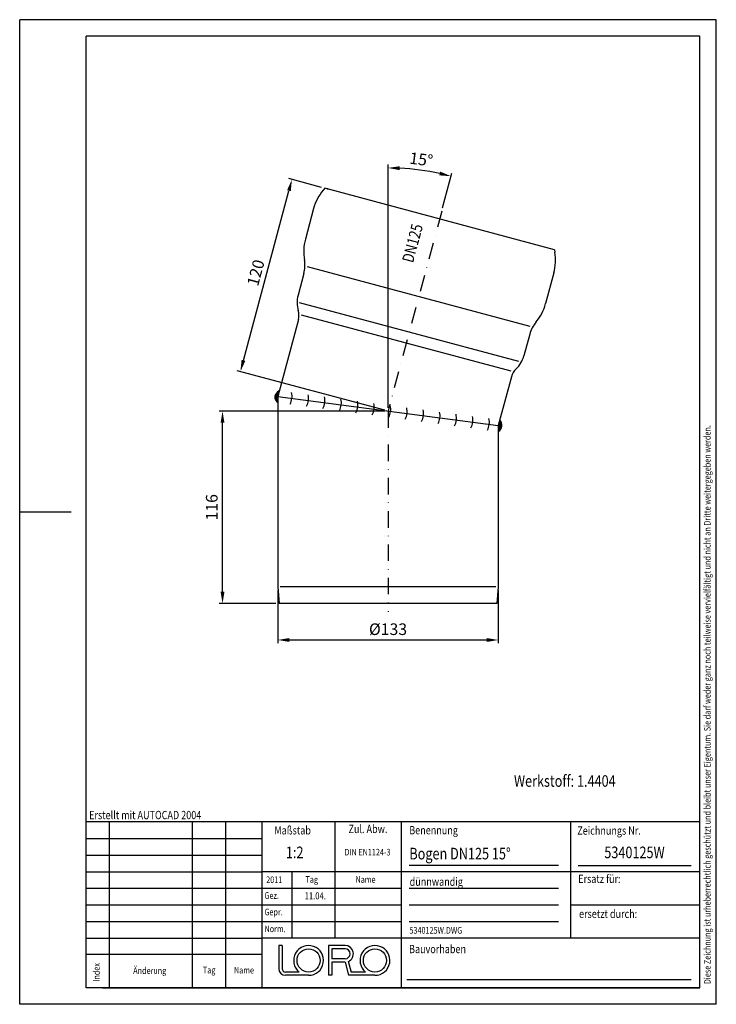
# Model space of a CAD drawing. Extents: x 0 to 420, y 0 to 594.
import ezdxf
from ezdxf.enums import TextEntityAlignment as Align

# ---------------------------------------------------------------- set-up
doc = ezdxf.new("R2010")
doc.units = 0
doc.header["$LTSCALE"] = 20
doc.header["$MEASUREMENT"] = 0
doc.linetypes.add('STRICHPUNKT', pattern=[1, 0.5, -0.25, 0, -0.25])
for name, color, linetype in [('BEM', 7, 'Continuous'), ('HILF', 2, 'Continuous'), ('MITTEL', 2, 'STRICHPUNKT'), ('SCHRAFF', 7, 'Continuous'), ('STEMPEL', 3, 'Continuous'), ('TEXT', 7, 'Continuous'), ('VOLL', 1, 'Continuous')]:
    doc.layers.add(name, color=color, linetype=linetype)
doc.styles.add('GREEKS', font='SIMPLEX.shx', dxfattribs={"width": 0.8})
doc.styles.get("Standard").update_dxf_attribs({"font": 'simplex.shx', "width": 0.8})
doc.dimstyles.get("Standard").update_dxf_attribs({"dimtxt": 0.18, "dimasz": 0.18, "dimexe": 0.18, "dimexo": 0.0625, "dimgap": 0.09, "dimtad": 0, "dimtih": 1, "dimtoh": 1, "dimdec": 4, "dimzin": 0, "dimdsep": 46, "dimtxsty": 'STANDARD', "dimcen": 0.09, "dimadec": 0, "dimazin": 0, "dimtfac": 1, "dimtdec": 4, "dimtofl": 0, "dimtmove": 0, "dimatfit": 3, "dimfxl": 1, "dimtolj": 1, "dimtzin": 0, "dimarcsym": 0})
pattern_1 = [(0, (14.20813, 0), (0, 0.1), [])]

# ---------------------------------------------------------------- blocks, each defined once
blk = doc.blocks.new('LOGO')
for p, q in [((2.6, -4.77), (2.6, -11.77)), ((3.6, -4.77), (2.6, -4.77)), ((3.6, -4.77), (3.6, -11.77)), ((17.6, -4.77), (17.6, -13.77)), ((22.6, -4.77), (17.6, -4.77)), ((22.6, -5.77), (18.6, -5.77)), ((18.6, -5.77), (18.6, -8.77)), ((22.6, -8.77), (18.6, -8.77)), ((22.6, -9.77), (18.6, -9.77)), ((18.6, -9.77), (18.6, -13.77)), ((22.6, -9.77), (23.67, -13.77)), ((23.57, -9.51), (24.44, -12.77)), ((8.77, -12.77), (4.6, -12.77)), ((11.6, -13.77), (4.6, -13.77)), ((18.6, -13.77), (17.6, -13.77)), ((31.6, -13.77), (23.67, -13.77)), ((28.77, -12.77), (24.44, -12.77))]:
    blk.add_line(p, q)
for centre in [(11.6, -9.27), (31.6, -9.27)]:
    blk.add_circle(centre, 3.5)
for centre, radius, start, end in [((11.6, -9.27), 4.5, 270, 231.0576), ((22.6, -7.27), 2.5, 270, 270), ((22.6, -7.27), 2.5, 293.1162, 90), ((22.6, -7.27), 1.5, 270, 90), ((31.6, -9.27), 4.5, 270, 231.0576), ((4.6, -11.77), 2, 180, 270), ((4.6, -11.77), 1, 180, 270)]:
    blk.add_arc(centre, radius, start, end)
blk = doc.blocks.new('*D1')
at = {"layer": 'BEM', "color": 0, "lineweight": -2}
for p, q in [((155.58, 249.85), (155.58, 217.79)), ((288.58, 249.85), (288.58, 217.79)), ((162.58, 219.79), (281.58, 219.79))]:
    blk.add_line(p, q, dxfattribs=at)
at = {"layer": 'BEM', "color": 0}
for points in [[(162.58, 220.96), (162.58, 218.63), (155.58, 219.79)], [(281.58, 220.96), (281.58, 218.63), (288.58, 219.79)]]:
    blk.add_solid(points, dxfattribs=at)
at = {"layer": 'DEFPOINTS', "color": 0}
for p in [(155.58, 251.85), (288.58, 251.85), (288.58, 219.79)]:
    blk.add_point(p, dxfattribs=at)
at = {"layer": 'BEM', "color": 1, "insert": (222.08, 226.29), "char_height": 7, "attachment_point": 5}
blk.add_mtext('\\A1;%%c133', dxfattribs=at)
blk = doc.blocks.new('*D3')
at = {"layer": 'BEM', "color": 0, "lineweight": -2}
for p, q in [((220.08, 357.85), (120.29, 357.85)), ((122.29, 248.85), (122.29, 350.85)), ((154.45, 241.85), (120.29, 241.85))]:
    blk.add_line(p, q, dxfattribs=at)
at = {"layer": 'BEM', "color": 0}
for points in [[(121.13, 350.85), (123.46, 350.85), (122.29, 357.85)], [(121.13, 248.85), (123.46, 248.85), (122.29, 241.85)]]:
    blk.add_solid(points, dxfattribs=at)
at = {"layer": 'DEFPOINTS', "color": 0}
for p in [(122.29, 357.85), (222.08, 357.85), (156.45, 241.85)]:
    blk.add_point(p, dxfattribs=at)
at = {"layer": 'BEM', "color": 1, "insert": (115.79, 299.85), "char_height": 7, "attachment_point": 5, "rotation": 90}
blk.add_mtext('\\A1;116', dxfattribs=at)
blk = doc.blocks.new('*D4')
at = {"layer": 'BEM', "color": 0, "lineweight": -2}
for p, q in [((222.08, 359.85), (222.08, 506.57)), ((254.95, 480.52), (260.57, 501.5))]:
    blk.add_line(p, q, dxfattribs=at)
blk.add_arc((222.08, 357.85), 146.72, 77.73376, 87.26624, dxfattribs=at)
at = {"layer": 'BEM', "color": 0}
for points in [[(229.05, 503.24), (229.1, 505.57), (222.08, 504.57)], [(253.52, 502.35), (252.97, 500.09), (260.05, 499.57)]]:
    blk.add_solid(points, dxfattribs=at)
at = {"layer": 'DEFPOINTS', "color": 0}
for p in [(247.55, 502.34), (254.43, 478.59), (222.08, 357.85), (222.08, 357.85), (222.08, 236.85)]:
    blk.add_point(p, dxfattribs=at)
at = {"layer": 'BEM', "color": 1, "insert": (242.08, 509.76), "char_height": 7, "attachment_point": 5, "rotation": 352.5}
blk.add_mtext('\\A1;15°', dxfattribs=at)
blk = doc.blocks.new('*D5')
at = {"layer": 'BEM', "color": 0, "lineweight": -2}
for p, q in [((181.99, 492.82), (162.21, 498.12)), ((134.9, 388.45), (162.33, 490.84)), ((220.14, 358.36), (131.15, 382.21))]:
    blk.add_line(p, q, dxfattribs=at)
at = {"layer": 'BEM', "color": 0}
for points in [[(161.2, 491.14), (163.46, 490.54), (164.14, 497.6)], [(133.77, 388.75), (136.02, 388.15), (133.08, 381.69)]]:
    blk.add_solid(points, dxfattribs=at)
at = {"layer": 'DEFPOINTS', "color": 0}
for p in [(164.14, 497.6), (183.92, 492.3), (222.08, 357.85)]:
    blk.add_point(p, dxfattribs=at)
at = {"layer": 'BEM', "color": 1, "insert": (142.34, 441.33), "char_height": 7, "attachment_point": 5, "rotation": 75}
blk.add_mtext('\\A1;120', dxfattribs=at)

msp = doc.modelspace()

# ---------------------------------------------------------------- hatches: boundary and pattern name
at = {"layer": 'SCHRAFF'}
h = msp.add_hatch(dxfattribs=at)
h.set_pattern_fill('_USER', color=256, scale=0.1, style=0, pattern_type=0)
h.set_pattern_definition(pattern_1)
h.paths.add_polyline_path([(155.576, 363.07), (155.576, 366.6), (156.489, 370.01, 0.6096115)])
h = msp.add_hatch(dxfattribs=at)
h.set_pattern_fill('_USER', color=256, scale=0.1, style=0, pattern_type=0)
h.set_pattern_definition(pattern_1)
h.paths.add_polyline_path([(289.489, 352.501), (288.576, 349.091), (288.576, 345.56, 0.4981323)])

# ---------------------------------------------------------------- linework, layer by layer
at = {"layer": 'HILF'}
for p, q in [((420, 594), (0, 594)), ((0, 0), (0, 594)), ((420, 0), (420, 594)), ((307.702, 408.9), (173.448, 444.873)), ((300.905, 387.705), (168.737, 423.119)), ((296.267, 381.914), (169.858, 415.786)), ((31.088, 297), (0, 297)), ((287.076, 251.846), (157.076, 251.846)), ((40, 100), (146, 100)), ((40, 90), (146, 90)), ((234.774, 84.038), (324.835, 84.038)), ((336.724, 83.78), (404.859, 83.78)), ((40, 80), (146, 80)), ((40, 70), (146, 70)), ((146, 70), (230, 70)), ((234.774, 70), (324.835, 70)), ((40, 60), (146, 60)), ((146, 60), (230, 60)), ((234.774, 60), (324.835, 60)), ((40, 50), (146, 50)), ((146, 50), (230, 50)), ((234.774, 50), (324.835, 50)), ((40, 40), (146, 40)), ((233.491, 14.894), (404.859, 14.894)), ((420, 0), (0, 0))]:
    msp.add_line(p, q, dxfattribs=at)
at = {"layer": 'MITTEL'}
for p, q in [((254.428, 478.586), (222.076, 357.846)), ((222.076, 357.846), (222.076, 236.846))]:
    msp.add_line(p, q, dxfattribs=at)
at = {"layer": 'SCHRAFF'}
for centre, radius, start, end in [((157.821, 366.305), 3.938, 109.766068, 235.233932), ((154.206, 366.781), 10, 332.012685, 12.987315), ((164.12, 365.476), 10, 332.012685, 12.987315), ((174.035, 364.17), 10, 332.012685, 12.987315), ((183.949, 362.865), 10, 332.012685, 12.987315), ((193.864, 361.56), 10, 332.012685, 12.987315), ((203.778, 360.254), 10, 332.012685, 12.987315), ((213.692, 358.949), 10, 332.012685, 12.987315), ((223.607, 357.644), 10, 332.012685, 12.987315), ((233.521, 356.339), 10, 332.012685, 12.987315), ((243.436, 355.033), 10, 332.012685, 12.987315), ((253.35, 353.728), 10, 332.012685, 12.987315), ((263.265, 352.423), 10, 332.012685, 12.987315), ((273.179, 351.118), 10, 332.012685, 12.987315), ((286.414, 349.375), 4.385, 299.54124, 45.45876)]:
    msp.add_arc(centre, radius, start, end, dxfattribs=at)
at = {"layer": 'STEMPEL'}
for p, q in [((410, 584), (40, 584)), ((40, 10), (40, 584)), ((410, 10), (410, 584)), ((183.92, 492.302), (182.965, 491.164)), ((322.347, 455.211), (183.92, 492.302)), ((177.169, 480.029), (172.224, 461.574)), ((322.347, 455.211), (322.605, 453.748)), ((171.319, 440.809), (167.815, 427.734)), ((322.058, 441.206), (317.113, 422.751)), ((168.019, 413.038), (155.576, 366.6)), ((307.514, 404.316), (304.011, 391.24)), ((296.487, 378.615), (288.576, 349.091)), ((155.576, 366.6), (155.576, 251.846)), ((155.576, 366.6), (288.576, 349.091)), ((288.576, 349.091), (288.576, 251.846)), ((155.576, 251.846), (156.45, 241.846)), ((288.576, 251.846), (287.701, 241.846)), ((287.701, 241.846), (156.45, 241.846)), ((410, 110), (40, 110)), ((146, 110), (146, 10)), ((230, 110), (230, 10)), ((332, 110), (332, 40)), ((410, 80), (146, 80)), ((410, 40), (146, 40)), ((146, 30), (40, 30)), ((410, 10), (40, 10)), ((50, 10), (410, 10))]:
    msp.add_line(p, q, dxfattribs=at)
for centre, radius, start, end in [((205.181, 472.523), 29, 140, 165), ((200.236, 454.068), 29, 165, 190.171148), ((294.046, 448.712), 29, 345, 10), ((152.966, 445.727), 19, 345, 10.227144), ((184.236, 423.334), 17, 165, 196.586338), ((289.101, 430.257), 29, 319.828852, 345), ((158.359, 415.626), 10, 345, 16.586338), ((325.867, 399.398), 19, 139.772856, 165), ((287.59, 395.64), 17, 313.413662, 345), ((306.146, 376.027), 10, 133.413662, 165)]:
    msp.add_arc(centre, radius, start, end, dxfattribs=at)
msp.add_point((185.519, 491.874), dxfattribs=at)
at = {"layer": 'VOLL'}
for p, q in [((54, 110), (54, 10)), ((104, 110), (104, 10)), ((124, 110), (124, 10)), ((190, 110), (190, 40)), ((164, 80), (164, 40)), ((332, 60), (410, 60))]:
    msp.add_line(p, q, dxfattribs=at)

# ---------------------------------------------------------------- block references
at = {"layer": 'STEMPEL', "xscale": 2, "yscale": 2, "zscale": 2}
msp.add_blockref('LOGO', (150.996, 45.021), dxfattribs=at)

# ---------------------------------------------------------------- texts
at = {"layer": 'BEM', "style": 'GREEKS', "width": 0.8}
msp.add_text('Diese Zeichnung ist urheberrechtlich geschützt und bleibt unser Eigentum. Sie darf weder ganz noch teilweise vervielfältigt und nicht an Dritte weitergegeben werden.', height=4, rotation=90, dxfattribs=at).set_placement((416.581, 12.148))
at = {"layer": 'TEXT', "color": 1, "style": 'GREEKS', "width": 0.8}
msp.add_text('DN125', height=7, rotation=75, dxfattribs=at).set_placement((237.162, 446.923))
for s, p in [('Werkstoff: 1.4404', (297.997, 131.228)), ('1:2', (160.501, 88.149)), ('Bogen DN125 15°', (234.928, 87.417))]:
    msp.add_text(s, height=7, dxfattribs=at).set_placement(p)
at = {"layer": 'TEXT', "style": 'GREEKS', "width": 0.8}
for s, height, p in [('Erstellt mit AUTOCAD 2004', 5, (41.855, 111.672)), ('Maßstab', 5, (153.516, 102.462)), ('Benennung', 5, (234.878, 102.549)), ('Zeichnungs Nr.', 5, (336.179, 102.313)), ('Tag', 4, (172.331, 73.319)), ('Name', 4, (202.463, 73.31)), ('Ersatz für:', 5, (336.724, 73.181)), ('2011', 4, (148.622, 73.14)), ('dünnwandig', 5, (235.13, 71.503)), ('Gez.', 4, (147.584, 63.63)), ('Gepr.', 4, (147.552, 53.689)), ('ersetzt durch:', 5, (337.24, 52.074)), ('Norm.', 4, (147.601, 43.529)), ('5340125W.DWG', 4, (234.984, 42.63)), ('Bauvorhaben', 5, (234.742, 30.846))]:
    msp.add_text(s, height=height, dxfattribs=at).set_placement(p)
msp.add_text('Zul. Abw.', height=5, dxfattribs=at).set_placement((209.978, 105.151), align=Align.MIDDLE)
at = {"layer": 'TEXT', "color": 1, "style": 'GREEKS', "width": 0.8}
msp.add_text('5340125W', height=7, dxfattribs=at).set_placement((370.676, 88.149), align=Align.CENTER)
at = {"layer": 'TEXT', "style": 'GREEKS', "width": 0.8}
for s, height, p in [('DIN EN1124-3', 4, (209.679, 89.779)), ('11.04.', 4.24, (178.213, 63.294)), ('Änderung', 4, (78.401, 18.348)), ('Tag', 4, (114.196, 18.672)), ('Name', 4, (135.224, 18.593))]:
    msp.add_text(s, height=height, dxfattribs=at).set_placement(p, align=Align.CENTER)
msp.add_text('Index', height=4, rotation=90, dxfattribs=at).set_placement((48.266, 13.655))

# ---------------------------------------------------------------- dimensions: what is measured, and where the dimension line sits
at = {"layer": 'BEM'}
dim = msp.add_angular_dim_2l(base=(247.554, 502.34), line1=((254.428, 478.586), (222.076, 357.846)), line2=((222.076, 357.846), (222.076, 236.846)), dimstyle='Standard', override={"dimscale": 2, "dimtxt": 3.5, "dimasz": 3.5, "dimexe": 1, "dimexo": 1, "dimgap": 1.5, "dimtad": 1, "dimtih": 0, "dimtoh": 0, "dimdec": 2, "dimzin": 8, "dimcen": 1.5, "dimclrt": 1, "dimadec": 2, "dimazin": 2, "dimtfac": 0.514286, "dimtdec": 2, "dimtofl": 1, "dimtzin": 8}, dxfattribs=at)
dim.commit()
dim.dimension.update_dxf_attribs({"geometry": '*D4', "text_midpoint": (242.075, 509.759)})
for base, p1, p2, angle, picture, middle in [((164.143, 497.602), (222.076, 357.846), (183.92, 492.302), 75, '*D5', (142.335, 441.328)), ((122.293, 357.846), (156.45, 241.846), (222.076, 357.846), 90, '*D3', (115.793, 299.846))]:
    dim = msp.add_linear_dim(base=base, p1=p1, p2=p2, angle=angle, dimstyle='Standard', override={"dimscale": 2, "dimtxt": 3.5, "dimasz": 3.5, "dimexe": 1, "dimexo": 1, "dimgap": 1.5, "dimtad": 1, "dimtih": 0, "dimtoh": 0, "dimdec": 2, "dimzin": 8, "dimcen": 1.5, "dimclrt": 1, "dimadec": 2, "dimazin": 2, "dimtfac": 0.514286, "dimtdec": 2, "dimtofl": 1, "dimtzin": 8}, dxfattribs=at)
    dim.commit()
    dim.dimension.update_dxf_attribs({"geometry": picture, "text_midpoint": middle})
dim = msp.add_linear_dim(base=(288.576, 219.794), p1=(155.576, 251.846), p2=(288.576, 251.846), text='%%c<>', dimstyle='Standard', override={"dimscale": 2, "dimtxt": 3.5, "dimasz": 3.5, "dimexe": 1, "dimexo": 1, "dimgap": 1.5, "dimtad": 1, "dimtih": 0, "dimtoh": 0, "dimdec": 2, "dimzin": 8, "dimcen": 1.5, "dimclrt": 1, "dimadec": 2, "dimazin": 2, "dimtfac": 0.514286, "dimtdec": 2, "dimtofl": 1, "dimtzin": 8}, dxfattribs=at)
dim.commit()
dim.dimension.update_dxf_attribs({"geometry": '*D1', "text_midpoint": (222.076, 226.294)})

doc.saveas('drawing.dxf')
